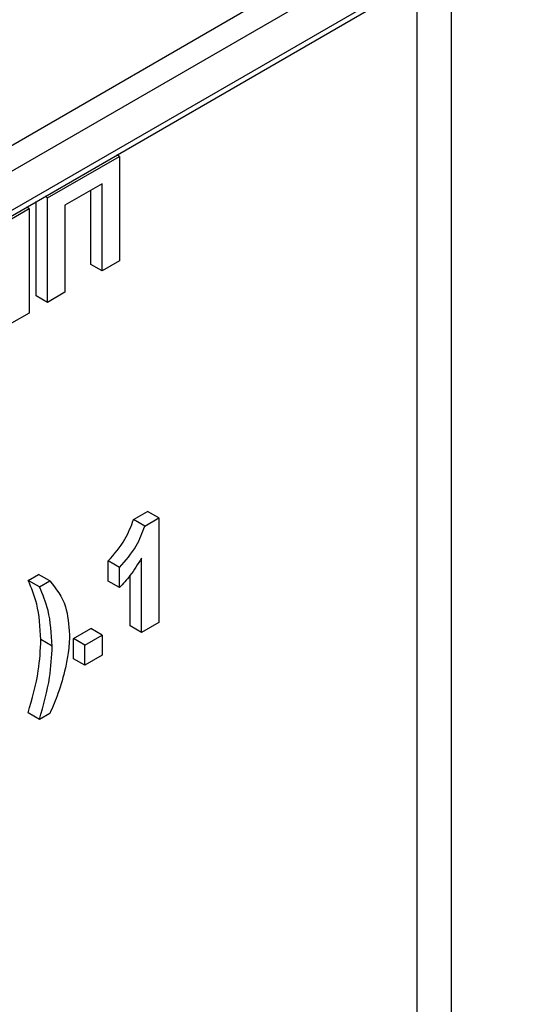
# Model space of a CAD drawing. Units: millimetres. Extents: x -446 to 6636, y -712 to 3696.
# Drawn here: x 3448 to 3480, y 1755 to 1816 of the extents above; entities that cross this region are included whole.
import ezdxf

# ---------------------------------------------------------------- set-up
doc = ezdxf.new("R2010")
doc.units = ezdxf.units.MM
doc.header["$LTSCALE"] = 10

msp = doc.modelspace()

# ---------------------------------------------------------------- linework, layer by layer
at = {"color": 7, "linetype": 'Continuous', "lineweight": 25}
for p, q in [((3363.76128, 1755.63279), (3549.73036, 1862.99046)), ((3363.55413, 1755.17494), (3549.52321, 1862.53261)), ((3363.05417, 1759.30716), (3469.12019, 1820.53776)), ((3469.8273, 1819.31302), (3363.76128, 1758.08241)), ((3450.23953, 1805.03858), (3454.73601, 1807.63434)), ((3454.73601, 1807.63434), (3454.58116, 1807.72373)), ((3454.73601, 1807.63434), (3454.73601, 1801.10201)), ((3453.64815, 1805.91761), (3451.32739, 1804.57786)), ((3452.94104, 1800.88221), (3452.94104, 1805.5094)), ((3453.64815, 1800.474), (3453.64815, 1805.91761)), ((3449.53242, 1798.91445), (3449.53242, 1804.80916)), ((3450.23953, 1805.03858), (3450.08468, 1805.12797)), ((3450.23953, 1798.50625), (3450.23953, 1805.03858)), ((3444.58268, 1801.77294), (3449.07915, 1804.3687)), ((3449.07915, 1804.3687), (3448.9243, 1804.4581)), ((3449.07915, 1804.3687), (3449.07915, 1797.83638)), ((3451.32739, 1804.57786), (3451.32739, 1799.13426)), ((3454.73601, 1801.10201), (3453.64815, 1800.474)), ((3453.64815, 1800.474), (3452.94104, 1800.88221)), ((3450.23953, 1798.50625), (3449.53242, 1798.91445)), ((3451.32739, 1799.13426), (3450.23953, 1798.50625)), ((3449.07915, 1797.83638), (3447.99129, 1797.20837)), ((3455.62215, 1784.9267), (3456.49471, 1785.43041)), ((3457.20181, 1785.02221), (3456.49471, 1785.43041)), ((3456.32926, 1784.51849), (3455.62215, 1784.9267)), ((3456.32926, 1784.51849), (3457.20181, 1785.02221)), ((3457.20181, 1785.02221), (3457.20181, 1778.48988)), ((3454.0289, 1781.07576), (3454.0289, 1782.33197)), ((3454.73601, 1781.92377), (3454.0289, 1782.33197)), ((3456.11396, 1777.86187), (3456.11396, 1782.51249)), ((3449.02476, 1781.1181), (3449.67747, 1781.4949)), ((3450.38458, 1781.0867), (3449.67747, 1781.4949)), ((3454.73601, 1780.66755), (3454.73601, 1781.92377)), ((3455.40685, 1778.27008), (3455.40685, 1781.43888)), ((3449.73186, 1780.7099), (3449.02476, 1781.1181)), ((3449.73186, 1780.7099), (3450.38458, 1781.0867)), ((3454.73601, 1780.66755), (3454.0289, 1781.07576)), ((3457.20181, 1778.48988), (3456.11396, 1777.86187)), ((3451.85319, 1777.47481), (3452.94104, 1778.10281)), ((3452.56029, 1777.0666), (3453.64815, 1777.69461)), ((3453.64815, 1777.69461), (3452.94104, 1778.10281)), ((3453.64815, 1777.69461), (3453.64815, 1776.43839)), ((3456.11396, 1777.86187), (3455.40685, 1778.27008)), ((3450.52963, 1777.00398), (3449.82252, 1777.41219)), ((3451.85319, 1776.21859), (3451.85319, 1777.47481)), ((3452.56029, 1777.0666), (3451.85319, 1777.47481)), ((3452.56029, 1775.81039), (3452.56029, 1777.0666)), ((3452.56029, 1775.81039), (3451.85319, 1776.21859)), ((3453.64815, 1776.43839), (3452.56029, 1775.81039)), ((3449.73186, 1772.41887), (3449.02476, 1772.82707)), ((3450.38458, 1772.79567), (3449.73186, 1772.41887))]:
    msp.add_line(p, q, dxfattribs=at)
at = {"color": 8, "linetype": 'Continuous', "lineweight": 25}
for p, q in [((3475.48415, 1819.79077), (3475.48415, 1672.32871)), ((3473.36283, 1672.32871), (3473.36283, 1818.56616))]:
    msp.add_line(p, q, dxfattribs=at)
at = {"color": 7, "linetype": 'Continuous', "lineweight": 25}
for points, knots in [([(3454.0289, 1782.33197), (3454.41251, 1782.76349), (3455.09632, 1783.5327), (3455.46174, 1784.50142), (3455.62215, 1784.9267)], [0, 0, 0, 0, 0.56099325, 1, 1, 1, 1]), ([(3454.73601, 1781.92377), (3455.11962, 1782.35529), (3455.80343, 1783.1245), (3456.16884, 1784.09322), (3456.32926, 1784.51849)], [0, 0, 0, 0, 0.56099325, 1, 1, 1, 1]), ([(3456.11396, 1782.51249), (3455.88434, 1782.13453), (3455.47412, 1781.45931), (3454.96163, 1780.90957), (3454.73601, 1780.66755)], [0, 0, 0, 0, 0.55974776, 1, 1, 1, 1]), ([(3449.82252, 1777.41219), (3449.7739, 1778.18812), (3449.68699, 1779.57514), (3449.22729, 1780.64621), (3449.02476, 1781.1181)], [0, 0, 0, 0, 0.559419, 1, 1, 1, 1]), ([(3450.38458, 1781.0867), (3450.76743, 1780.60468), (3451.45112, 1779.74391), (3451.56665, 1778.34002), (3451.61748, 1777.72228)], [0, 0, 0, 0, 0.55998255, 1, 1, 1, 1]), ([(3450.52963, 1777.00398), (3450.48101, 1777.77991), (3450.39409, 1779.16694), (3449.9344, 1780.238), (3449.73186, 1780.7099)], [0, 0, 0, 0, 0.559419, 1, 1, 1, 1]), ([(3451.61748, 1777.72228), (3451.6007, 1777.34595), (3451.57071, 1776.67371), (3451.423, 1775.95577), (3451.35798, 1775.63973)], [0, 0, 0, 0, 0.55980669, 1, 1, 1, 1]), ([(3449.02476, 1772.82707), (3449.27428, 1773.71639), (3449.71998, 1775.3049), (3449.79118, 1776.76814), (3449.82252, 1777.41219)], [0, 0, 0, 0, 0.55984607, 1, 1, 1, 1]), ([(3449.73186, 1772.41887), (3449.98139, 1773.30819), (3450.42709, 1774.8967), (3450.49829, 1776.35993), (3450.52963, 1777.00398)], [0, 0, 0, 0, 0.55984607, 1, 1, 1, 1]), ([(3451.35798, 1775.63973), (3451.21859, 1775.10883), (3450.96958, 1774.16041), (3450.56339, 1773.21282), (3450.38458, 1772.79567)], [0, 0, 0, 0, 0.559780961, 1, 1, 1, 1])]:
    msp.add_open_spline(points, degree=3, knots=knots, dxfattribs=at)

doc.saveas('drawing.dxf')
